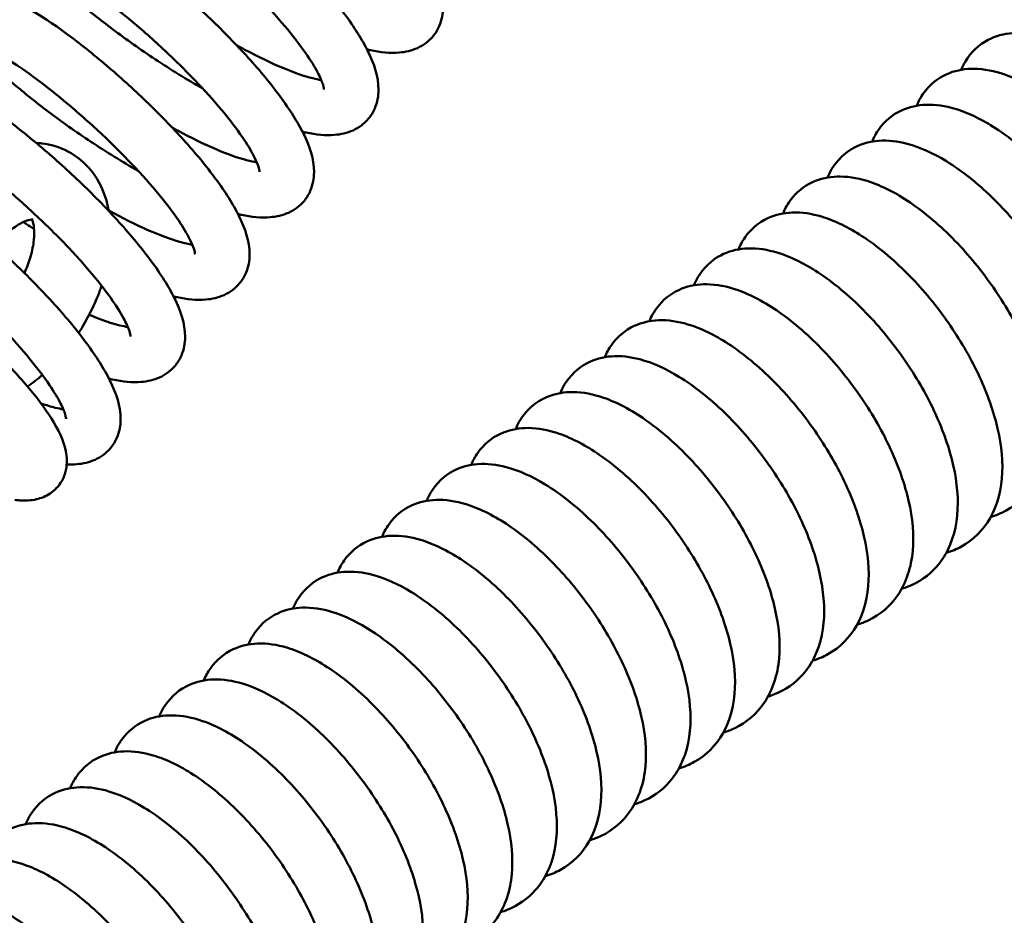
# Model space of a CAD drawing. Units: millimetres. Extents: x 114 to 2296, y 80 to 1492.
# Drawn here: x 1048 to 1084, y 779 to 811 of the extents above; entities that cross this region are included whole.
import ezdxf

# ---------------------------------------------------------------- set-up
doc = ezdxf.new("R2010")
doc.units = ezdxf.units.MM
doc.header["$LTSCALE"] = 8
doc.layers.add('可見 (ISO)', color=7, linetype='Continuous', lineweight=50)

msp = doc.modelspace()

# ---------------------------------------------------------------- linework, layer by layer
at = {"layer": '可見 (ISO)'}
for points, knots in [([(1058.924, 814.876), (1058.344, 815.206), (1057.753, 815.571), (1056.645, 816.304), (1056.113, 816.681), (1055.164, 817.394), (1054.735, 817.739), (1054.014, 818.364), (1053.716, 818.646), (1053.364, 819.031), (1053.259, 819.157), (1053.101, 819.391), (1053.04, 819.492), (1052.968, 819.685), (1052.949, 819.747), (1052.922, 819.879), (1052.913, 819.948), (1052.91, 820.139), (1052.928, 820.271), (1053.012, 820.509), (1053.074, 820.619), (1053.231, 820.807), (1053.326, 820.887), (1053.531, 821.006), (1053.642, 821.047), (1053.852, 821.091), (1053.953, 821.096), (1054.14, 821.087), (1054.224, 821.071), (1054.422, 821.023), (1054.525, 820.984), (1054.911, 820.817), (1055.212, 820.641), (1055.809, 820.248), (1056.066, 820.068), (1056.777, 819.541), (1057.267, 819.152), (1058.243, 818.321), (1058.739, 817.873), (1059.693, 816.956), (1060.162, 816.475), (1061.022, 815.524), (1061.42, 815.043), (1062.106, 814.113), (1062.396, 813.658), (1062.842, 812.755), (1062.997, 812.302), (1062.997, 811.593), (1062.956, 811.355), (1062.802, 811), (1062.726, 810.874), (1062.478, 810.576), (1062.275, 810.43), (1061.847, 810.237), (1061.62, 810.188), (1061.056, 810.142), (1060.713, 810.178), (1060.304, 810.263), (1060.26, 810.273), (1060.216, 810.283)], [128.574181, 128.574181, 128.574181, 128.574181, 128.77729, 128.77729, 128.976903, 128.976903, 129.174895, 129.174895, 129.37592, 129.37592, 129.487755, 129.487755, 129.562964, 129.562964, 129.593358, 129.593358, 129.620914, 129.620914, 129.666276, 129.666276, 129.707501, 129.707501, 129.748432, 129.748432, 129.789408, 129.789408, 129.830992, 129.830992, 129.877607, 129.877607, 129.952894, 129.952894, 130.158349, 130.158349, 130.29049, 130.29049, 130.50065, 130.50065, 130.69982, 130.69982, 130.897971, 130.897971, 131.099041, 131.099041, 131.308381, 131.308381, 131.540935, 131.540935, 131.651187, 131.651187, 131.716143, 131.716143, 131.824696, 131.824696, 131.936354, 131.936354, 132.10177, 132.10177, 132.121325, 132.121325, 132.121325, 132.121325]), ([(1056.565, 811.864), (1055.985, 812.194), (1055.394, 812.56), (1054.286, 813.293), (1053.754, 813.669), (1052.805, 814.382), (1052.376, 814.728), (1051.655, 815.352), (1051.358, 815.634), (1051.005, 816.019), (1050.9, 816.146), (1050.742, 816.38), (1050.682, 816.481), (1050.609, 816.674), (1050.59, 816.736), (1050.563, 816.868), (1050.554, 816.936), (1050.551, 817.128), (1050.569, 817.259), (1050.654, 817.497), (1050.716, 817.607), (1050.872, 817.795), (1050.968, 817.875), (1051.172, 817.995), (1051.283, 818.035), (1051.493, 818.08), (1051.594, 818.084), (1051.781, 818.075), (1051.865, 818.06), (1052.063, 818.011), (1052.166, 817.972), (1052.552, 817.806), (1052.853, 817.63), (1053.45, 817.237), (1053.707, 817.056), (1054.419, 816.529), (1054.908, 816.14), (1055.884, 815.31), (1056.38, 814.862), (1057.334, 813.944), (1057.804, 813.463), (1058.663, 812.512), (1059.061, 812.031), (1059.747, 811.102), (1060.037, 810.647), (1060.483, 809.744), (1060.638, 809.29), (1060.638, 808.582), (1060.597, 808.343), (1060.444, 807.989), (1060.367, 807.863), (1060.119, 807.565), (1059.916, 807.418), (1059.488, 807.226), (1059.261, 807.176), (1058.698, 807.13), (1058.354, 807.166), (1057.945, 807.251), (1057.901, 807.261), (1057.857, 807.271)], [132.584435, 132.584435, 132.584435, 132.584435, 132.787557, 132.787557, 132.98717, 132.98717, 133.185161, 133.185161, 133.386186, 133.386186, 133.498021, 133.498021, 133.57323, 133.57323, 133.603624, 133.603624, 133.63118, 133.63118, 133.676542, 133.676542, 133.717767, 133.717767, 133.758699, 133.758699, 133.799674, 133.799674, 133.841258, 133.841258, 133.887873, 133.887873, 133.963161, 133.963161, 134.168615, 134.168615, 134.300756, 134.300756, 134.510916, 134.510916, 134.710086, 134.710086, 134.908238, 134.908238, 135.109307, 135.109307, 135.318647, 135.318647, 135.551202, 135.551202, 135.661454, 135.661454, 135.72641, 135.72641, 135.834963, 135.834963, 135.946621, 135.946621, 136.112036, 136.112036, 136.131592, 136.131592, 136.131592, 136.131592]), ([(1058.642, 808.822), (1058.642, 808.822), (1058.639, 808.883), (1058.578, 809.083), (1058.523, 809.218), (1058.347, 809.567), (1058.21, 809.798), (1057.845, 810.339), (1057.601, 810.662), (1057.024, 811.363), (1056.677, 811.751), (1055.928, 812.536), (1055.514, 812.943), (1054.68, 813.718), (1054.249, 814.095), (1053.436, 814.77), (1053.044, 815.076), (1052.361, 815.575), (1052.059, 815.776), (1051.728, 815.975), (1051.638, 816.024), (1051.514, 816.087), (1051.472, 816.105), (1051.456, 816.111), (1051.455, 816.111), (1051.455, 816.111)], [14.987844, 14.987844, 14.987844, 14.987844, 15.089847, 15.089847, 15.187265, 15.187265, 15.309654, 15.309654, 15.454401, 15.454401, 15.615195, 15.615195, 15.785157, 15.785157, 15.959744, 15.959744, 16.135965, 16.135965, 16.310519, 16.310519, 16.391324, 16.391324, 16.459854, 16.459854, 16.473663, 16.473663, 16.473663, 16.473663]), ([(1054.206, 808.853), (1053.626, 809.183), (1053.035, 809.548), (1051.927, 810.281), (1051.395, 810.658), (1050.446, 811.371), (1050.017, 811.716), (1049.296, 812.341), (1048.999, 812.623), (1048.646, 813.008), (1048.541, 813.134), (1048.384, 813.368), (1048.323, 813.469), (1048.25, 813.662), (1048.231, 813.725), (1048.204, 813.856), (1048.195, 813.925), (1048.192, 814.116), (1048.21, 814.248), (1048.295, 814.486), (1048.357, 814.596), (1048.513, 814.784), (1048.609, 814.864), (1048.813, 814.983), (1048.924, 815.024), (1049.134, 815.068), (1049.235, 815.073), (1049.422, 815.064), (1049.507, 815.048), (1049.704, 815), (1049.807, 814.961), (1050.193, 814.794), (1050.494, 814.618), (1051.091, 814.225), (1051.349, 814.045), (1052.06, 813.518), (1052.55, 813.129), (1053.525, 812.298), (1054.021, 811.85), (1054.975, 810.933), (1055.445, 810.452), (1056.304, 809.501), (1056.703, 809.02), (1057.388, 808.091), (1057.678, 807.635), (1058.124, 806.732), (1058.279, 806.279), (1058.279, 805.571), (1058.239, 805.332), (1058.085, 804.977), (1058.008, 804.851), (1057.76, 804.553), (1057.557, 804.407), (1057.13, 804.214), (1056.902, 804.165), (1056.339, 804.119), (1055.995, 804.155), (1055.586, 804.24), (1055.542, 804.25), (1055.498, 804.26)], [136.594695, 136.594695, 136.594695, 136.594695, 136.797823, 136.797823, 136.997436, 136.997436, 137.195428, 137.195428, 137.396453, 137.396453, 137.508288, 137.508288, 137.583497, 137.583497, 137.613891, 137.613891, 137.641447, 137.641447, 137.686809, 137.686809, 137.728034, 137.728034, 137.768965, 137.768965, 137.809941, 137.809941, 137.851525, 137.851525, 137.89814, 137.89814, 137.973427, 137.973427, 138.178882, 138.178882, 138.311023, 138.311023, 138.521183, 138.521183, 138.720353, 138.720353, 138.918504, 138.918504, 139.119574, 139.119574, 139.328914, 139.328914, 139.561468, 139.561468, 139.67172, 139.67172, 139.736676, 139.736676, 139.845229, 139.845229, 139.956887, 139.956887, 140.122303, 140.122303, 140.141858, 140.141858, 140.141858, 140.141858]), ([(1056.283, 805.81), (1056.283, 805.81), (1056.281, 805.864), (1056.227, 806.048), (1056.177, 806.177), (1056.012, 806.514), (1055.881, 806.738), (1055.53, 807.267), (1055.293, 807.584), (1054.73, 808.276), (1054.39, 808.661), (1053.649, 809.444), (1053.239, 809.85), (1052.407, 810.629), (1051.976, 811.01), (1051.158, 811.694), (1050.761, 812.006), (1050.066, 812.519), (1049.757, 812.728), (1049.411, 812.94), (1049.315, 812.994), (1049.177, 813.066), (1049.128, 813.087), (1049.1, 813.099), (1049.096, 813.1), (1049.096, 813.1)], [11.398124, 11.398124, 11.398124, 11.398124, 11.49395, 11.49395, 11.590115, 11.590115, 11.710853, 11.710853, 11.85424, 11.85424, 12.014188, 12.014188, 12.183698, 12.183698, 12.358076, 12.358076, 12.534273, 12.534273, 12.709098, 12.709098, 12.790611, 12.790611, 12.86118, 12.86118, 12.88393, 12.88393, 12.88393, 12.88393]), ([(1051.847, 805.841), (1051.268, 806.171), (1050.676, 806.537), (1049.568, 807.27), (1049.036, 807.646), (1048.088, 808.359), (1047.658, 808.705), (1046.937, 809.329), (1046.64, 809.611), (1046.288, 809.996), (1046.182, 810.123), (1046.025, 810.357), (1045.964, 810.458), (1045.891, 810.651), (1045.872, 810.713), (1045.845, 810.845), (1045.837, 810.913), (1045.833, 811.105), (1045.852, 811.236), (1045.936, 811.474), (1045.998, 811.584), (1046.154, 811.772), (1046.25, 811.853), (1046.454, 811.972), (1046.565, 812.012), (1046.776, 812.057), (1046.877, 812.062), (1047.063, 812.052), (1047.148, 812.037), (1047.345, 811.988), (1047.448, 811.949), (1047.834, 811.783), (1048.135, 811.607), (1048.732, 811.214), (1048.99, 811.033), (1049.701, 810.507), (1050.191, 810.117), (1051.166, 809.287), (1051.663, 808.839), (1052.617, 807.921), (1053.086, 807.441), (1053.945, 806.489), (1054.344, 806.008), (1055.029, 805.079), (1055.319, 804.624), (1055.765, 803.721), (1055.92, 803.267), (1055.92, 802.559), (1055.88, 802.32), (1055.726, 801.966), (1055.649, 801.84), (1055.401, 801.542), (1055.199, 801.396), (1054.771, 801.203), (1054.543, 801.154), (1053.98, 801.107), (1053.636, 801.143), (1053.227, 801.229), (1053.184, 801.238), (1053.14, 801.248)], [140.604956, 140.604956, 140.604956, 140.604956, 140.80809, 140.80809, 141.007703, 141.007703, 141.205694, 141.205694, 141.406719, 141.406719, 141.518554, 141.518554, 141.593763, 141.593763, 141.624157, 141.624157, 141.651713, 141.651713, 141.697075, 141.697075, 141.7383, 141.7383, 141.779232, 141.779232, 141.820207, 141.820207, 141.861791, 141.861791, 141.908406, 141.908406, 141.983694, 141.983694, 142.189148, 142.189148, 142.321289, 142.321289, 142.531449, 142.531449, 142.730619, 142.730619, 142.928771, 142.928771, 143.12984, 143.12984, 143.33918, 143.33918, 143.571735, 143.571735, 143.681987, 143.681987, 143.746943, 143.746943, 143.855496, 143.855496, 143.967154, 143.967154, 144.132569, 144.132569, 144.152125, 144.152125, 144.152125, 144.152125]), ([(1081.959, 809.538), (1082.002, 809.644), (1082.053, 809.748), (1082.307, 810.175), (1082.603, 810.459), (1083.22, 810.78), (1083.526, 810.86), (1084.177, 810.909), (1084.529, 810.865), (1085.35, 810.646), (1085.83, 810.426), (1086.866, 809.791), (1087.435, 809.339), (1088.488, 808.319), (1088.986, 807.746), (1089.86, 806.558), (1090.25, 805.93), (1090.893, 804.675), (1091.153, 804.032), (1091.514, 802.775), (1091.615, 802.148), (1091.613, 800.953), (1091.499, 800.366), (1091.134, 799.635), (1090.994, 799.425), (1090.548, 798.923), (1090.187, 798.674), (1089.717, 798.489), (1089.639, 798.463), (1089.56, 798.439)], [41.666703, 41.666703, 41.666703, 41.666703, 41.716718, 41.716718, 41.883128, 41.883128, 42.01729, 42.01729, 42.169937, 42.169937, 42.37749, 42.37749, 42.617766, 42.617766, 42.843956, 42.843956, 43.060905, 43.060905, 43.278177, 43.278177, 43.502581, 43.502581, 43.736687, 43.736687, 43.840444, 43.840444, 44.015863, 44.015863, 44.049928, 44.049928, 44.049928, 44.049928]), ([(1055.447, 810.438), (1055.548, 810.382), (1055.648, 810.327), (1056.233, 810.016), (1056.71, 809.786), (1057.551, 809.434), (1057.931, 809.304), (1058.347, 809.2), (1058.451, 809.179), (1058.541, 809.165)], [14.1440358, 14.1440358, 14.1440358, 14.1440358, 14.1795388, 14.1795388, 14.3525419, 14.3525419, 14.5184284, 14.5184284, 14.5809307, 14.5809307, 14.5809307, 14.5809307]), ([(1053.924, 802.799), (1053.924, 802.799), (1053.923, 802.846), (1053.876, 803.013), (1053.831, 803.136), (1053.675, 803.462), (1053.551, 803.679), (1053.214, 804.195), (1052.985, 804.507), (1052.436, 805.189), (1052.102, 805.571), (1051.371, 806.35), (1050.964, 806.757), (1050.135, 807.539), (1049.703, 807.923), (1048.881, 808.616), (1048.48, 808.934), (1047.774, 809.461), (1047.457, 809.678), (1047.095, 809.902), (1046.994, 809.961), (1046.843, 810.042), (1046.787, 810.068), (1046.745, 810.086), (1046.737, 810.088), (1046.737, 810.088)], [7.808348, 7.808348, 7.808348, 7.808348, 7.897938, 7.897938, 7.99298, 7.99298, 8.112041, 8.112041, 8.254026, 8.254026, 8.413088, 8.413088, 8.582121, 8.582121, 8.756274, 8.756274, 8.932434, 8.932434, 9.107502, 9.107502, 9.189655, 9.189655, 9.26208, 9.26208, 9.294155, 9.294155, 9.294155, 9.294155]), ([(1080.328, 808.225), (1080.338, 808.248), (1080.348, 808.271), (1080.442, 808.483), (1080.553, 808.663), (1080.911, 809.086), (1081.206, 809.295), (1081.813, 809.531), (1082.123, 809.579), (1082.801, 809.572), (1083.176, 809.495), (1084.054, 809.19), (1084.57, 808.912), (1085.635, 808.168), (1086.197, 807.676), (1087.216, 806.599), (1087.69, 806.009), (1088.512, 804.798), (1088.873, 804.163), (1089.453, 802.902), (1089.678, 802.26), (1089.962, 801.012), (1090.017, 800.392), (1089.909, 799.228), (1089.731, 798.663), (1089.143, 797.806), (1088.764, 797.482), (1088.204, 797.218), (1088.069, 797.167), (1087.93, 797.126)], [45.821781, 45.821781, 45.821781, 45.821781, 45.832718, 45.832718, 45.923367, 45.923367, 46.071815, 46.071815, 46.206065, 46.206065, 46.369567, 46.369567, 46.590442, 46.590442, 46.829212, 46.829212, 47.051996, 47.051996, 47.268343, 47.268343, 47.486723, 47.486723, 47.71374, 47.71374, 47.947409, 47.947409, 48.144955, 48.144955, 48.204588, 48.204588, 48.204588, 48.204588]), ([(1045.266, 805.729), (1045.152, 805.823), (1045.044, 805.915), (1044.578, 806.318), (1044.281, 806.6), (1043.929, 806.985), (1043.823, 807.111), (1043.666, 807.345), (1043.605, 807.446), (1043.532, 807.639), (1043.513, 807.702), (1043.486, 807.833), (1043.478, 807.902), (1043.474, 808.093), (1043.493, 808.225), (1043.577, 808.463), (1043.639, 808.573), (1043.795, 808.761), (1043.891, 808.841), (1044.095, 808.96), (1044.206, 809.001), (1044.417, 809.045), (1044.518, 809.05), (1044.704, 809.041), (1044.789, 809.025), (1044.987, 808.977), (1045.089, 808.938), (1045.475, 808.771), (1045.776, 808.595), (1046.373, 808.202), (1046.631, 808.022), (1047.342, 807.495), (1047.832, 807.106), (1048.807, 806.275), (1049.304, 805.828), (1050.258, 804.91), (1050.727, 804.429), (1051.586, 803.478), (1051.985, 802.997), (1052.671, 802.068), (1052.96, 801.612), (1053.406, 800.71), (1053.562, 800.256), (1053.561, 799.548), (1053.521, 799.309), (1053.367, 798.954), (1053.29, 798.828), (1053.042, 798.53), (1052.84, 798.384), (1052.412, 798.191), (1052.184, 798.142), (1051.621, 798.096), (1051.277, 798.132), (1050.868, 798.217), (1050.825, 798.227), (1050.781, 798.237)], [145.159272, 145.159272, 145.159272, 145.159272, 145.215961, 145.215961, 145.416986, 145.416986, 145.528821, 145.528821, 145.60403, 145.60403, 145.634424, 145.634424, 145.66198, 145.66198, 145.707342, 145.707342, 145.748567, 145.748567, 145.789498, 145.789498, 145.830474, 145.830474, 145.872058, 145.872058, 145.918673, 145.918673, 145.99396, 145.99396, 146.199415, 146.199415, 146.331556, 146.331556, 146.541716, 146.541716, 146.740886, 146.740886, 146.939037, 146.939037, 147.140107, 147.140107, 147.349447, 147.349447, 147.582001, 147.582001, 147.692253, 147.692253, 147.757209, 147.757209, 147.865762, 147.865762, 147.97742, 147.97742, 148.142836, 148.142836, 148.162391, 148.162391, 148.162391, 148.162391]), ([(1078.698, 806.911), (1078.762, 807.068), (1078.843, 807.219), (1079.15, 807.655), (1079.446, 807.902), (1080.056, 808.183), (1080.363, 808.249), (1081.024, 808.274), (1081.385, 808.217), (1082.231, 807.962), (1082.727, 807.717), (1083.777, 807.035), (1084.344, 806.565), (1085.384, 805.519), (1085.872, 804.938), (1086.724, 803.739), (1087.101, 803.109), (1087.717, 801.85), (1087.963, 801.207), (1088.291, 799.954), (1088.373, 799.33), (1088.326, 798.147), (1088.185, 797.568), (1087.657, 796.649), (1087.289, 796.281), (1086.681, 795.947), (1086.494, 795.87), (1086.3, 795.812)], [49.976685, 49.976685, 49.976685, 49.976685, 50.050753, 50.050753, 50.207838, 50.207838, 50.341545, 50.341545, 50.498609, 50.498609, 50.712138, 50.712138, 50.952103, 50.952103, 51.176734, 51.176734, 51.393365, 51.393365, 51.611065, 51.611065, 51.836562, 51.836562, 52.07078, 52.07078, 52.275943, 52.275943, 52.359242, 52.359242, 52.359242, 52.359242]), ([(1053.088, 807.426), (1053.156, 807.389), (1053.223, 807.352), (1053.777, 807.053), (1054.259, 806.817), (1055.113, 806.453), (1055.501, 806.315), (1055.952, 806.196), (1056.077, 806.17), (1056.183, 806.153)], [10.5542772, 10.5542772, 10.5542772, 10.5542772, 10.5780352, 10.5780352, 10.7513365, 10.7513365, 10.9179001, 10.9179001, 10.9912174, 10.9912174, 10.9912174, 10.9912174]), ([(1051.566, 799.787), (1051.566, 799.787), (1051.566, 799.79), (1051.564, 799.819), (1051.551, 799.899), (1051.469, 800.13), (1051.401, 800.284), (1051.189, 800.674), (1051.031, 800.925), (1050.62, 801.504), (1050.352, 801.845), (1049.733, 802.571), (1049.368, 802.967), (1048.593, 803.758), (1048.171, 804.162), (1047.332, 804.923), (1046.905, 805.288), (1046.111, 805.931), (1045.733, 806.217), (1045.092, 806.671), (1044.816, 806.847), (1044.538, 807.003), (1044.467, 807.039), (1044.395, 807.071), (1044.378, 807.077), (1044.378, 807.077)], [4.218829, 4.218829, 4.218829, 4.218829, 4.240314, 4.240314, 4.340212, 4.340212, 4.442449, 4.442449, 4.56993, 4.56993, 4.718746, 4.718746, 4.881997, 4.881997, 5.053252, 5.053252, 5.228415, 5.228415, 5.404618, 5.404618, 5.57809, 5.57809, 5.656077, 5.656077, 5.704606, 5.704606, 5.704606, 5.704606]), ([(1050.774, 804.368), (1050.76, 804.443), (1050.744, 804.518), (1050.617, 805.039), (1050.425, 805.475), (1049.895, 806.134), (1049.605, 806.379), (1048.974, 806.711), (1048.644, 806.808), (1048.249, 806.854), (1048.183, 806.859), (1048.116, 806.862)], [2.7847492, 2.7847492, 2.7847492, 2.7847492, 2.8388563, 2.8388563, 3.161788, 3.161788, 3.4051231, 3.4051231, 3.6274412, 3.6274412, 3.6726408, 3.6726408, 3.6726408, 3.6726408]), ([(1077.068, 805.597), (1077.111, 805.701), (1077.161, 805.803), (1077.413, 806.23), (1077.709, 806.515), (1078.327, 806.838), (1078.633, 806.918), (1079.284, 806.967), (1079.635, 806.924), (1080.455, 806.707), (1080.935, 806.487), (1081.97, 805.854), (1082.54, 805.403), (1083.592, 804.384), (1084.091, 803.811), (1084.966, 802.622), (1085.356, 801.995), (1086, 800.74), (1086.261, 800.097), (1086.623, 798.84), (1086.724, 798.213), (1086.723, 797.018), (1086.611, 796.431), (1086.247, 795.699), (1086.107, 795.488), (1085.661, 794.985), (1085.3, 794.734), (1084.829, 794.549), (1084.75, 794.522), (1084.67, 794.498)], [54.131452, 54.131452, 54.131452, 54.131452, 54.180608, 54.180608, 54.347377, 54.347377, 54.48157, 54.48157, 54.634076, 54.634076, 54.841427, 54.841427, 55.081703, 55.081703, 55.307947, 55.307947, 55.524908, 55.524908, 55.742167, 55.742167, 55.966536, 55.966536, 56.200631, 56.200631, 56.304474, 56.304474, 56.480027, 56.480027, 56.514671, 56.514671, 56.514671, 56.514671]), ([(1043.09, 802.568), (1042.909, 802.715), (1042.739, 802.857), (1042.219, 803.306), (1041.922, 803.588), (1041.57, 803.974), (1041.464, 804.1), (1041.307, 804.334), (1041.246, 804.435), (1041.173, 804.628), (1041.154, 804.69), (1041.127, 804.822), (1041.119, 804.891), (1041.115, 805.082), (1041.134, 805.213), (1041.218, 805.451), (1041.28, 805.561), (1041.436, 805.749), (1041.532, 805.83), (1041.737, 805.949), (1041.847, 805.989), (1042.058, 806.034), (1042.159, 806.039), (1042.346, 806.029), (1042.43, 806.014), (1042.628, 805.965), (1042.73, 805.927), (1043.116, 805.76), (1043.417, 805.584), (1044.015, 805.191), (1044.272, 805.01), (1044.983, 804.484), (1045.473, 804.094), (1046.449, 803.264), (1046.945, 802.816), (1047.899, 801.899), (1048.368, 801.418), (1049.227, 800.467), (1049.626, 799.985), (1050.312, 799.056), (1050.601, 798.601), (1051.047, 797.698), (1051.203, 797.245), (1051.202, 796.536), (1051.162, 796.297), (1051.008, 795.943), (1050.931, 795.817), (1050.683, 795.519), (1050.481, 795.373), (1050.053, 795.18), (1049.825, 795.131), (1049.477, 795.102), (1049.354, 795.1), (1049.229, 795.106)], [149.139842, 149.139842, 149.139842, 149.139842, 149.226227, 149.226227, 149.427252, 149.427252, 149.539087, 149.539087, 149.614296, 149.614296, 149.64469, 149.64469, 149.672246, 149.672246, 149.717608, 149.717608, 149.758833, 149.758833, 149.799765, 149.799765, 149.84074, 149.84074, 149.882324, 149.882324, 149.928939, 149.928939, 150.004227, 150.004227, 150.209681, 150.209681, 150.341822, 150.341822, 150.551982, 150.551982, 150.751152, 150.751152, 150.949304, 150.949304, 151.150373, 151.150373, 151.359713, 151.359713, 151.592268, 151.592268, 151.70252, 151.70252, 151.767476, 151.767476, 151.876029, 151.876029, 151.987687, 151.987687, 152.047632, 152.047632, 152.047632, 152.047632]), ([(1075.438, 804.283), (1075.447, 804.305), (1075.456, 804.326), (1075.549, 804.537), (1075.66, 804.718), (1076.017, 805.142), (1076.313, 805.351), (1076.92, 805.589), (1077.23, 805.637), (1077.908, 805.631), (1078.282, 805.555), (1079.159, 805.251), (1079.674, 804.974), (1080.739, 804.231), (1081.302, 803.739), (1082.321, 802.663), (1082.796, 802.073), (1083.618, 800.862), (1083.979, 800.228), (1084.561, 798.966), (1084.786, 798.325), (1085.07, 797.076), (1085.127, 796.457), (1085.02, 795.292), (1084.843, 794.727), (1084.257, 793.868), (1083.878, 793.543), (1083.316, 793.277), (1083.18, 793.226), (1083.04, 793.184)], [58.28653, 58.28653, 58.28653, 58.28653, 58.296678, 58.296678, 58.387499, 58.387499, 58.536114, 58.536114, 58.670339, 58.670339, 58.833677, 58.833677, 59.054385, 59.054385, 59.293193, 59.293193, 59.516018, 59.516018, 59.732371, 59.732371, 59.950733, 59.950733, 60.177712, 60.177712, 60.411405, 60.411405, 60.609137, 60.609137, 60.669331, 60.669331, 60.669331, 60.669331]), ([(1050.769, 804.393), (1050.771, 804.391), (1050.774, 804.39), (1051.267, 804.119), (1051.755, 803.875), (1052.628, 803.49), (1053.029, 803.341), (1053.534, 803.198), (1053.693, 803.164), (1053.823, 803.143)], [6.9694253, 6.9694253, 6.9694253, 6.9694253, 6.9702408, 6.9702408, 7.1439709, 7.1439709, 7.3115154, 7.3115154, 7.4010728, 7.4010728, 7.4010728, 7.4010728]), ([(1073.808, 802.969), (1073.872, 803.125), (1073.952, 803.275), (1074.257, 803.711), (1074.553, 803.959), (1075.164, 804.241), (1075.47, 804.307), (1076.131, 804.333), (1076.492, 804.276), (1077.337, 804.022), (1077.832, 803.778), (1078.882, 803.097), (1079.45, 802.627), (1080.49, 801.582), (1080.978, 801.001), (1081.83, 799.803), (1082.208, 799.172), (1082.825, 797.914), (1083.071, 797.271), (1083.4, 796.017), (1083.482, 795.393), (1083.437, 794.21), (1083.297, 793.631), (1082.77, 792.711), (1082.402, 792.342), (1081.793, 792.006), (1081.605, 791.929), (1081.41, 791.871)], [62.441432, 62.441432, 62.441432, 62.441432, 62.514909, 62.514909, 62.672205, 62.672205, 62.805913, 62.805913, 62.962856, 62.962856, 63.176232, 63.176232, 63.416213, 63.416213, 63.640883, 63.640883, 63.857521, 63.857521, 64.075209, 64.075209, 64.300677, 64.300677, 64.534897, 64.534897, 64.740208, 64.740208, 64.823985, 64.823985, 64.823985, 64.823985]), ([(1049.207, 796.776), (1049.207, 796.776), (1049.203, 796.839), (1049.141, 797.041), (1049.086, 797.177), (1048.908, 797.529), (1048.769, 797.761), (1048.402, 798.304), (1048.156, 798.628), (1047.577, 799.33), (1047.229, 799.719), (1046.478, 800.505), (1046.064, 800.911), (1045.229, 801.686), (1044.799, 802.062), (1043.987, 802.735), (1043.595, 803.04), (1042.914, 803.537), (1042.614, 803.737), (1042.286, 803.933), (1042.197, 803.982), (1042.075, 804.043), (1042.034, 804.06), (1042.02, 804.065), (1042.019, 804.065), (1042.019, 804.065)], [0.629793, 0.629793, 0.629793, 0.629793, 0.732876, 0.732876, 0.83053, 0.83053, 0.953207, 0.953207, 1.098189, 1.098189, 1.259129, 1.259129, 1.429168, 1.429168, 1.60379, 1.60379, 1.780014, 1.780014, 1.954517, 1.954517, 2.035189, 2.035189, 2.103341, 2.103341, 2.115614, 2.115614, 2.115614, 2.115614]), ([(1047.998, 804.064), (1047.998, 804.064), (1047.997, 804.064), (1047.994, 804.065), (1047.976, 804.067), (1047.887, 804.057), (1047.8, 804.038), (1047.584, 803.946), (1047.46, 803.879), (1047.186, 803.689), (1047.035, 803.565), (1046.792, 803.324), (1046.699, 803.223), (1046.608, 803.114)], [9.865043, 9.865043, 9.865043, 9.865043, 9.884099, 9.884099, 10.067909, 10.067909, 10.31861, 10.31861, 10.549912, 10.549912, 10.793201, 10.793201, 10.945859, 10.945859, 10.945859, 10.945859]), ([(1048.038, 803.712), (1047.944, 803.773), (1047.851, 803.834), (1047.72, 803.92), (1047.682, 803.946), (1047.644, 803.971)], [144.78480632, 144.78480632, 144.78480632, 144.78480632, 144.81835642, 144.81835642, 144.83225434, 144.83225434, 144.83225434, 144.83225434]), ([(1047.682, 802.104), (1047.773, 802.305), (1047.848, 802.507), (1047.969, 802.922), (1048.01, 803.133), (1048.047, 803.496), (1048.046, 803.651), (1048.02, 803.888), (1047.997, 803.973), (1047.97, 804.042), (1047.964, 804.054), (1047.959, 804.065)], [8.265802, 8.265802, 8.265802, 8.265802, 8.494587, 8.494587, 8.754292, 8.754292, 8.999314, 8.999314, 9.230975, 9.230975, 9.300953, 9.300953, 9.300953, 9.300953]), ([(1039.696, 801.246), (1039.678, 801.274), (1039.66, 801.301), (1039.527, 801.506), (1039.427, 801.684), (1039.35, 802.006), (1039.336, 802.091), (1039.33, 802.264), (1039.335, 802.351), (1039.379, 802.585), (1039.439, 802.736), (1039.607, 802.981), (1039.71, 803.081), (1039.934, 803.232), (1040.057, 803.284), (1040.298, 803.347), (1040.417, 803.356), (1040.66, 803.352), (1040.781, 803.331), (1041.124, 803.247), (1041.337, 803.161), (1041.798, 802.94), (1042.041, 802.806), (1042.756, 802.375), (1043.279, 802.02), (1044.29, 801.263), (1044.784, 800.867), (1045.728, 800.057), (1046.19, 799.633), (1047.041, 798.796), (1047.44, 798.372), (1048.135, 797.556), (1048.437, 797.158), (1048.926, 796.379), (1049.114, 796.002), (1049.239, 795.375), (1049.251, 795.14), (1049.171, 794.764), (1049.121, 794.625), (1048.944, 794.315), (1048.791, 794.155), (1048.464, 793.938), (1048.292, 793.87), (1047.917, 793.783), (1047.714, 793.775), (1047.454, 793.793), (1047.395, 793.799), (1047.337, 793.807)], [1.237329, 1.237329, 1.237329, 1.237329, 1.256213, 1.256213, 1.380525, 1.380525, 1.419531, 1.419531, 1.454613, 1.454613, 1.511905, 1.511905, 1.562277, 1.562277, 1.612364, 1.612364, 1.665713, 1.665713, 1.734264, 1.734264, 1.871337, 1.871337, 2.000605, 2.000605, 2.22375, 2.22375, 2.414716, 2.414716, 2.598532, 2.598532, 2.781955, 2.781955, 2.969849, 2.969849, 3.174938, 3.174938, 3.282452, 3.282452, 3.344101, 3.344101, 3.431606, 3.431606, 3.511928, 3.511928, 3.611113, 3.611113, 3.639705, 3.639705, 3.639705, 3.639705]), ([(1072.178, 801.656), (1072.22, 801.759), (1072.269, 801.859), (1072.521, 802.286), (1072.817, 802.572), (1073.435, 802.896), (1073.741, 802.976), (1074.391, 803.026), (1074.742, 802.983), (1075.562, 802.766), (1076.042, 802.547), (1077.077, 801.915), (1077.646, 801.464), (1078.699, 800.446), (1079.198, 799.873), (1080.073, 798.685), (1080.464, 798.058), (1081.108, 796.802), (1081.369, 796.159), (1081.732, 794.902), (1081.834, 794.275), (1081.834, 793.08), (1081.721, 792.493), (1081.359, 791.76), (1081.219, 791.549), (1080.774, 791.045), (1080.413, 790.794), (1079.941, 790.608), (1079.861, 790.58), (1079.78, 790.556)], [66.596196, 66.596196, 66.596196, 66.596196, 66.644848, 66.644848, 66.811828, 66.811828, 66.94604, 66.94604, 67.098465, 67.098465, 67.305697, 67.305697, 67.545973, 67.545973, 67.772248, 67.772248, 67.989217, 67.989217, 68.206468, 68.206468, 68.430816, 68.430816, 68.664905, 68.664905, 68.768798, 68.768798, 68.944429, 68.944429, 68.979411, 68.979411, 68.979411, 68.979411]), ([(1049.668, 799.915), (1049.687, 799.945), (1049.706, 799.975), (1050.017, 800.469), (1050.262, 800.966), (1050.468, 801.531), (1050.487, 801.586), (1050.506, 801.642)], [1.7230332, 1.7230332, 1.7230332, 1.7230332, 1.7463918, 1.7463918, 2.1078113, 2.1078113, 2.147128, 2.147128, 2.147128, 2.147128]), ([(1070.548, 800.342), (1070.556, 800.362), (1070.565, 800.383), (1070.658, 800.593), (1070.768, 800.774), (1071.125, 801.199), (1071.421, 801.409), (1072.028, 801.647), (1072.338, 801.696), (1073.015, 801.69), (1073.39, 801.614), (1074.266, 801.311), (1074.781, 801.034), (1075.846, 800.292), (1076.408, 799.801), (1077.428, 798.725), (1077.903, 798.135), (1078.726, 796.925), (1079.087, 796.29), (1079.669, 795.029), (1079.895, 794.387), (1080.18, 793.139), (1080.237, 792.519), (1080.13, 791.354), (1079.954, 790.788), (1079.369, 789.929), (1078.99, 789.603), (1078.428, 789.337), (1078.291, 789.285), (1078.15, 789.243)], [70.751275, 70.751275, 70.751275, 70.751275, 70.760961, 70.760961, 70.851882, 70.851882, 71.000597, 71.000597, 71.134807, 71.134807, 71.29805, 71.29805, 71.51866, 71.51866, 71.75749, 71.75749, 71.980339, 71.980339, 72.196695, 72.196695, 72.415046, 72.415046, 72.642004, 72.642004, 72.875711, 72.875711, 73.073551, 73.073551, 73.134072, 73.134072, 73.134072, 73.134072]), ([(1050.052, 800.577), (1050.33, 800.46), (1050.592, 800.363), (1051.072, 800.21), (1051.294, 800.158), (1051.465, 800.131)], [3.5827637, 3.5827637, 3.5827637, 3.5827637, 3.6939496, 3.6939496, 3.812025, 3.812025, 3.812025, 3.812025]), ([(1068.918, 799.028), (1068.981, 799.183), (1069.061, 799.332), (1069.366, 799.768), (1069.661, 800.017), (1070.272, 800.299), (1070.579, 800.365), (1071.24, 800.392), (1071.6, 800.335), (1072.444, 800.082), (1072.94, 799.838), (1073.989, 799.157), (1074.557, 798.688), (1075.597, 797.643), (1076.086, 797.063), (1076.938, 795.864), (1077.316, 795.234), (1077.934, 793.975), (1078.18, 793.332), (1078.509, 792.079), (1078.592, 791.455), (1078.547, 790.271), (1078.407, 789.692), (1077.881, 788.771), (1077.514, 788.402), (1076.904, 788.065), (1076.716, 787.987), (1076.52, 787.929)], [74.906175, 74.906175, 74.906175, 74.906175, 74.979308, 74.979308, 75.136727, 75.136727, 75.270436, 75.270436, 75.427309, 75.427309, 75.640596, 75.640596, 75.880585, 75.880585, 76.105279, 76.105279, 76.321921, 76.321921, 76.539602, 76.539602, 76.765052, 76.765052, 76.999274, 76.999274, 77.20467, 77.20467, 77.288725, 77.288725, 77.288725, 77.288725]), ([(1067.288, 797.714), (1067.33, 797.817), (1067.379, 797.916), (1067.63, 798.343), (1067.925, 798.63), (1068.543, 798.954), (1068.85, 799.034), (1069.5, 799.085), (1069.851, 799.042), (1070.67, 798.826), (1071.15, 798.607), (1072.185, 797.975), (1072.754, 797.524), (1073.807, 796.506), (1074.306, 795.933), (1075.182, 794.745), (1075.572, 794.119), (1076.217, 792.863), (1076.478, 792.22), (1076.841, 790.963), (1076.943, 790.336), (1076.944, 789.14), (1076.832, 788.553), (1076.47, 787.82), (1076.33, 787.609), (1075.885, 787.105), (1075.524, 786.854), (1075.052, 786.667), (1074.971, 786.639), (1074.89, 786.615)], [79.060938, 79.060938, 79.060938, 79.060938, 79.109296, 79.109296, 79.276399, 79.276399, 79.410622, 79.410622, 79.562999, 79.562999, 79.770163, 79.770163, 80.010439, 80.010439, 80.236732, 80.236732, 80.453705, 80.453705, 80.670952, 80.670952, 80.895288, 80.895288, 81.129374, 81.129374, 81.233296, 81.233296, 81.408972, 81.408972, 81.44415, 81.44415, 81.44415, 81.44415]), ([(1065.658, 796.4), (1065.666, 796.42), (1065.674, 796.44), (1065.767, 796.65), (1065.877, 796.832), (1066.234, 797.257), (1066.53, 797.467), (1067.137, 797.705), (1067.446, 797.754), (1068.124, 797.749), (1068.498, 797.673), (1069.375, 797.37), (1069.889, 797.094), (1070.954, 796.352), (1071.516, 795.861), (1072.537, 794.785), (1073.011, 794.196), (1073.834, 792.985), (1074.196, 792.351), (1074.778, 791.089), (1075.004, 790.448), (1075.289, 789.199), (1075.346, 788.579), (1075.241, 787.414), (1075.064, 786.849), (1074.48, 785.989), (1074.101, 785.662), (1073.538, 785.395), (1073.401, 785.343), (1073.26, 785.301)], [83.216016, 83.216016, 83.216016, 83.216016, 83.225435, 83.225435, 83.316415, 83.316415, 83.465186, 83.465186, 83.599388, 83.599388, 83.762577, 83.762577, 83.98313, 83.98313, 84.221972, 84.221972, 84.444836, 84.444836, 84.661193, 84.661193, 84.879538, 84.879538, 85.106483, 85.106483, 85.340198, 85.340198, 85.538101, 85.538101, 85.598812, 85.598812, 85.598812, 85.598812]), ([(1048.292, 797.335), (1048.48, 797.27), (1048.655, 797.218), (1048.918, 797.153), (1049.019, 797.133), (1049.106, 797.119)], [0.0774115, 0.0774115, 0.0774115, 0.0774115, 0.1623147, 0.1623147, 0.2228813, 0.2228813, 0.2228813, 0.2228813]), ([(1064.028, 795.087), (1064.091, 795.241), (1064.17, 795.39), (1064.475, 795.826), (1064.77, 796.075), (1065.381, 796.358), (1065.688, 796.424), (1066.349, 796.45), (1066.709, 796.394), (1067.553, 796.141), (1068.048, 795.898), (1069.098, 795.217), (1069.665, 794.748), (1070.705, 793.703), (1071.194, 793.123), (1072.047, 791.924), (1072.425, 791.294), (1073.043, 790.036), (1073.289, 789.393), (1073.619, 788.139), (1073.702, 787.515), (1073.657, 786.331), (1073.518, 785.752), (1072.992, 784.831), (1072.625, 784.462), (1072.015, 784.124), (1071.826, 784.046), (1071.63, 783.988)], [87.370916, 87.370916, 87.370916, 87.370916, 87.443849, 87.443849, 87.60134, 87.60134, 87.735049, 87.735049, 87.891882, 87.891882, 88.105118, 88.105118, 88.345111, 88.345111, 88.569818, 88.569818, 88.786463, 88.786463, 89.00414, 89.00414, 89.22958, 89.22958, 89.463803, 89.463803, 89.669249, 89.669249, 89.753464, 89.753464, 89.753464, 89.753464]), ([(1062.398, 793.773), (1062.44, 793.875), (1062.488, 793.974), (1062.739, 794.401), (1063.035, 794.688), (1063.653, 795.012), (1063.959, 795.093), (1064.609, 795.143), (1064.96, 795.101), (1065.779, 794.885), (1066.258, 794.666), (1067.293, 794.034), (1067.863, 793.584), (1068.916, 792.566), (1069.415, 791.993), (1070.291, 790.805), (1070.682, 790.178), (1071.326, 788.923), (1071.587, 788.28), (1071.951, 787.023), (1072.053, 786.396), (1072.054, 785.2), (1071.942, 784.613), (1071.58, 783.88), (1071.44, 783.668), (1070.995, 783.164), (1070.634, 782.913), (1070.162, 782.726), (1070.081, 782.698), (1069.999, 782.673)], [91.525678, 91.525678, 91.525678, 91.525678, 91.573866, 91.573866, 91.741041, 91.741041, 91.87527, 91.87527, 92.02762, 92.02762, 92.234743, 92.234743, 92.475019, 92.475019, 92.701323, 92.701323, 92.918298, 92.918298, 93.135543, 93.135543, 93.359872, 93.359872, 93.593956, 93.593956, 93.697894, 93.697894, 93.873597, 93.873597, 93.908889, 93.908889, 93.908889, 93.908889]), ([(1060.768, 792.459), (1060.776, 792.479), (1060.784, 792.498), (1060.876, 792.708), (1060.986, 792.889), (1061.343, 793.315), (1061.639, 793.525), (1062.246, 793.764), (1062.556, 793.813), (1063.233, 793.808), (1063.607, 793.732), (1064.484, 793.429), (1064.998, 793.153), (1066.062, 792.412), (1066.625, 791.921), (1067.646, 790.845), (1068.12, 790.256), (1068.943, 789.045), (1069.305, 788.411), (1069.887, 787.149), (1070.113, 786.507), (1070.399, 785.259), (1070.456, 784.639), (1070.351, 783.474), (1070.175, 782.908), (1069.59, 782.048), (1069.211, 781.721), (1068.649, 781.454), (1068.511, 781.402), (1068.37, 781.36)], [95.680756, 95.680756, 95.680756, 95.680756, 95.69002, 95.69002, 95.781033, 95.781033, 95.929838, 95.929838, 96.064036, 96.064036, 96.227192, 96.227192, 96.447713, 96.447713, 96.686562, 96.686562, 96.909434, 96.909434, 97.125792, 97.125792, 97.344134, 97.344134, 97.571072, 97.571072, 97.804791, 97.804791, 98.00273, 98.00273, 98.06355, 98.06355, 98.06355, 98.06355]), ([(1059.138, 791.145), (1059.201, 791.3), (1059.28, 791.448), (1059.584, 791.884), (1059.88, 792.133), (1060.49, 792.416), (1060.797, 792.482), (1061.458, 792.509), (1061.818, 792.452), (1062.662, 792.2), (1063.157, 791.957), (1064.207, 791.277), (1064.774, 790.808), (1065.815, 789.763), (1066.303, 789.182), (1067.156, 787.984), (1067.535, 787.354), (1068.152, 786.095), (1068.398, 785.452), (1068.729, 784.199), (1068.811, 783.575), (1068.767, 782.391), (1068.628, 781.812), (1068.102, 780.89), (1067.735, 780.521), (1067.125, 780.183), (1066.936, 780.105), (1066.74, 780.046)], [99.835655, 99.835655, 99.835655, 99.835655, 99.908473, 99.908473, 100.066005, 100.066005, 100.199715, 100.199715, 100.356524, 100.356524, 100.56973, 100.56973, 100.809727, 100.809727, 101.034441, 101.034441, 101.251087, 101.251087, 101.468762, 101.468762, 101.694197, 101.694197, 101.92842, 101.92842, 102.133894, 102.133894, 102.218203, 102.218203, 102.218203, 102.218203]), ([(1057.508, 789.831), (1057.549, 789.933), (1057.598, 790.033), (1057.848, 790.459), (1058.144, 790.747), (1058.762, 791.071), (1059.068, 791.151), (1059.719, 791.202), (1060.069, 791.16), (1060.889, 790.943), (1061.368, 790.725), (1062.403, 790.093), (1062.972, 789.643), (1064.025, 788.625), (1064.525, 788.052), (1065.4, 786.865), (1065.791, 786.238), (1066.436, 784.982), (1066.697, 784.339), (1067.061, 783.082), (1067.163, 782.455), (1067.164, 781.259), (1067.052, 780.672), (1066.69, 779.939), (1066.55, 779.728), (1066.105, 779.223), (1065.745, 778.972), (1065.272, 778.784), (1065.191, 778.756), (1065.109, 778.732)], [103.990417, 103.990417, 103.990417, 103.990417, 104.038507, 104.038507, 104.205723, 104.205723, 104.339956, 104.339956, 104.49229, 104.49229, 104.69939, 104.69939, 104.939666, 104.939666, 105.165976, 105.165976, 105.382953, 105.382953, 105.600196, 105.600196, 105.824521, 105.824521, 106.058603, 106.058603, 106.162552, 106.162552, 106.33827, 106.33827, 106.373627, 106.373627, 106.373627, 106.373627]), ([(1055.878, 788.518), (1055.886, 788.537), (1055.894, 788.556), (1055.986, 788.766), (1056.096, 788.948), (1056.453, 789.373), (1056.749, 789.584), (1057.356, 789.822), (1057.665, 789.871), (1058.342, 789.866), (1058.717, 789.79), (1059.593, 789.488), (1060.107, 789.212), (1061.172, 788.471), (1061.734, 787.98), (1062.755, 786.904), (1063.229, 786.315), (1064.053, 785.104), (1064.415, 784.47), (1064.997, 783.209), (1065.223, 782.567), (1065.509, 781.318), (1065.566, 780.698), (1065.461, 779.533), (1065.285, 778.967), (1064.701, 778.107), (1064.322, 777.78), (1063.759, 777.513), (1063.621, 777.461), (1063.48, 777.419)], [108.145495, 108.145495, 108.145495, 108.145495, 108.154669, 108.154669, 108.245703, 108.245703, 108.394527, 108.394527, 108.528721, 108.528721, 108.691859, 108.691859, 108.912361, 108.912361, 109.151214, 109.151214, 109.374091, 109.374091, 109.590449, 109.590449, 109.80879, 109.80879, 110.035723, 110.035723, 110.269445, 110.269445, 110.467405, 110.467405, 110.528289, 110.528289, 110.528289, 110.528289]), ([(1054.248, 787.204), (1054.311, 787.358), (1054.39, 787.506), (1054.693, 787.942), (1054.989, 788.191), (1055.6, 788.475), (1055.907, 788.541), (1056.567, 788.567), (1056.928, 788.511), (1057.772, 788.259), (1058.266, 788.015), (1059.316, 787.335), (1059.884, 786.867), (1060.924, 785.822), (1061.413, 785.241), (1062.266, 784.043), (1062.644, 783.413), (1063.262, 782.154), (1063.508, 781.511), (1063.838, 780.258), (1063.921, 779.634), (1063.877, 778.45), (1063.738, 777.871), (1063.212, 776.949), (1062.845, 776.58), (1062.235, 776.242), (1062.046, 776.163), (1061.85, 776.105)], [112.300394, 112.300394, 112.300394, 112.300394, 112.373146, 112.373146, 112.530701, 112.530701, 112.664411, 112.664411, 112.821207, 112.821207, 113.034396, 113.034396, 113.274394, 113.274394, 113.499113, 113.499113, 113.71576, 113.71576, 113.933433, 113.933433, 114.158865, 114.158865, 114.393088, 114.393088, 114.598579, 114.598579, 114.682941, 114.682941, 114.682941, 114.682941]), ([(1052.618, 785.89), (1052.659, 785.992), (1052.708, 786.091), (1052.958, 786.518), (1053.254, 786.805), (1053.872, 787.129), (1054.178, 787.21), (1054.828, 787.26), (1055.179, 787.218), (1055.998, 787.002), (1056.477, 786.783), (1057.512, 786.152), (1058.081, 785.702), (1059.135, 784.684), (1059.634, 784.111), (1060.51, 782.924), (1060.901, 782.297), (1061.545, 781.041), (1061.807, 780.398), (1062.17, 779.141), (1062.272, 778.514), (1062.273, 777.318), (1062.162, 776.731), (1061.8, 775.998), (1061.66, 775.786), (1061.216, 775.282), (1060.855, 775.03), (1060.382, 774.843), (1060.301, 774.815), (1060.219, 774.791)], [116.455155, 116.455155, 116.455155, 116.455155, 116.503188, 116.503188, 116.670428, 116.670428, 116.804664, 116.804664, 116.956989, 116.956989, 117.164076, 117.164076, 117.404351, 117.404351, 117.630665, 117.630665, 117.847643, 117.847643, 118.064884, 118.064884, 118.289208, 118.289208, 118.523289, 118.523289, 118.627243, 118.627243, 118.80297, 118.80297, 118.838365, 118.838365, 118.838365, 118.838365]), ([(1050.987, 784.576), (1050.995, 784.595), (1051.003, 784.615), (1051.095, 784.824), (1051.206, 785.006), (1051.563, 785.431), (1051.858, 785.642), (1052.465, 785.881), (1052.775, 785.93), (1053.452, 785.925), (1053.826, 785.849), (1054.702, 785.547), (1055.217, 785.271), (1056.281, 784.53), (1056.844, 784.039), (1057.864, 782.963), (1058.339, 782.374), (1059.162, 781.163), (1059.524, 780.529), (1060.107, 779.268), (1060.333, 778.626), (1060.619, 777.377), (1060.676, 776.757), (1060.571, 775.592), (1060.395, 775.026), (1059.811, 774.166), (1059.432, 773.839), (1058.869, 773.572), (1058.731, 773.519), (1058.589, 773.477)], [120.610233, 120.610233, 120.610233, 120.610233, 120.619356, 120.619356, 120.710401, 120.710401, 120.859236, 120.859236, 120.993429, 120.993429, 121.156556, 121.156556, 121.377047, 121.377047, 121.615903, 121.615903, 121.838782, 121.838782, 122.055141, 122.055141, 122.27348, 122.27348, 122.500411, 122.500411, 122.734135, 122.734135, 122.932107, 122.932107, 122.993027, 122.993027, 122.993027, 122.993027]), ([(1049.357, 783.262), (1049.42, 783.416), (1049.499, 783.565), (1049.803, 784.001), (1050.099, 784.25), (1050.71, 784.533), (1051.016, 784.599), (1051.677, 784.626), (1052.037, 784.57), (1052.881, 784.317), (1053.376, 784.074), (1054.425, 783.394), (1054.993, 782.925), (1056.033, 781.881), (1056.522, 781.3), (1057.375, 780.102), (1057.754, 779.472), (1058.372, 778.213), (1058.618, 777.57), (1058.948, 776.317), (1059.031, 775.693), (1058.987, 774.509), (1058.848, 773.93), (1058.322, 773.008), (1057.955, 772.638), (1057.345, 772.3), (1057.156, 772.222), (1056.96, 772.164)], [124.765132, 124.765132, 124.765132, 124.765132, 124.837846, 124.837846, 124.995415, 124.995415, 125.129125, 125.129125, 125.285913, 125.285913, 125.499092, 125.499092, 125.739091, 125.739091, 125.963813, 125.963813, 126.18046, 126.18046, 126.398133, 126.398133, 126.623562, 126.623562, 126.857785, 126.857785, 127.063286, 127.063286, 127.147679, 127.147679, 127.147679, 127.147679]), ([(1047.727, 781.949), (1047.769, 782.05), (1047.817, 782.149), (1048.067, 782.576), (1048.363, 782.864), (1048.981, 783.188), (1049.288, 783.268), (1049.938, 783.319), (1050.288, 783.277), (1051.108, 783.061), (1051.587, 782.842), (1052.622, 782.211), (1053.191, 781.761), (1054.244, 780.743), (1054.744, 780.17), (1055.619, 778.982), (1056.01, 778.356), (1056.655, 777.1), (1056.916, 776.457), (1057.28, 775.2), (1057.382, 774.573), (1057.383, 773.377), (1057.272, 772.79), (1056.91, 772.057), (1056.77, 771.845), (1056.326, 771.34), (1055.965, 771.089), (1055.492, 770.901), (1055.411, 770.874), (1055.329, 770.849)], [128.919893, 128.919893, 128.919893, 128.919893, 128.967894, 128.967894, 129.135147, 129.135147, 129.269384, 129.269384, 129.421704, 129.421704, 129.628783, 129.628783, 129.869059, 129.869059, 130.095375, 130.095375, 130.312353, 130.312353, 130.529594, 130.529594, 130.753916, 130.753916, 130.987997, 130.987997, 131.091954, 131.091954, 131.267686, 131.267686, 131.303103, 131.303103, 131.303103, 131.303103]), ([(1046.097, 780.635), (1046.105, 780.654), (1046.113, 780.673), (1046.205, 780.883), (1046.315, 781.064), (1046.672, 781.49), (1046.968, 781.701), (1047.575, 781.939), (1047.885, 781.988), (1048.562, 781.983), (1048.936, 781.908), (1049.812, 781.605), (1050.326, 781.329), (1051.391, 780.588), (1051.954, 780.097), (1052.974, 779.022), (1053.449, 778.433), (1054.272, 777.222), (1054.634, 776.588), (1055.216, 775.326), (1055.443, 774.685), (1055.728, 773.436), (1055.786, 772.816), (1055.68, 771.651), (1055.505, 771.085), (1054.921, 770.225), (1054.542, 769.898), (1053.979, 769.63), (1053.841, 769.578), (1053.699, 769.536)], [133.074971, 133.074971, 133.074971, 133.074971, 133.084065, 133.084065, 133.175115, 133.175115, 133.323957, 133.323957, 133.458149, 133.458149, 133.621271, 133.621271, 133.841755, 133.841755, 134.080612, 134.080612, 134.303493, 134.303493, 134.519852, 134.519852, 134.738191, 134.738191, 134.96512, 134.96512, 135.198845, 135.198845, 135.396823, 135.396823, 135.457764, 135.457764, 135.457764, 135.457764]), ([(1044.467, 779.321), (1044.53, 779.475), (1044.609, 779.623), (1044.913, 780.059), (1045.209, 780.308), (1045.819, 780.592), (1046.126, 780.658), (1046.787, 780.685), (1047.147, 780.628), (1047.991, 780.376), (1048.486, 780.133), (1049.535, 779.453), (1050.103, 778.984), (1051.143, 777.939), (1051.632, 777.359), (1052.485, 776.161), (1052.863, 775.531), (1053.481, 774.272), (1053.728, 773.629), (1054.058, 772.376), (1054.141, 771.751), (1054.097, 770.568), (1053.958, 769.989), (1053.432, 769.067), (1053.065, 768.697), (1052.455, 768.359), (1052.266, 768.281), (1052.069, 768.222)], [137.22987, 137.22987, 137.22987, 137.22987, 137.302561, 137.302561, 137.460139, 137.460139, 137.593849, 137.593849, 137.750633, 137.750633, 137.963806, 137.963806, 138.203806, 138.203806, 138.428528, 138.428528, 138.645176, 138.645176, 138.862848, 138.862848, 139.088277, 139.088277, 139.3225, 139.3225, 139.528006, 139.528006, 139.612416, 139.612416, 139.612416, 139.612416]), ([(1042.837, 778.007), (1042.879, 778.109), (1042.927, 778.208), (1043.177, 778.635), (1043.473, 778.922), (1044.091, 779.246), (1044.397, 779.327), (1045.048, 779.378), (1045.398, 779.335), (1046.218, 779.119), (1046.697, 778.901), (1047.731, 778.269), (1048.301, 777.819), (1049.354, 776.802), (1049.854, 776.229), (1050.729, 775.041), (1051.12, 774.414), (1051.765, 773.159), (1052.026, 772.516), (1052.39, 771.259), (1052.492, 770.632), (1052.493, 769.436), (1052.382, 768.849), (1052.02, 768.115), (1051.88, 767.904), (1051.435, 767.399), (1051.075, 767.148), (1050.602, 766.96), (1050.521, 766.932), (1050.439, 766.908)], [141.384631, 141.384631, 141.384631, 141.384631, 141.432613, 141.432613, 141.599874, 141.599874, 141.734112, 141.734112, 141.886428, 141.886428, 142.093504, 142.093504, 142.333779, 142.333779, 142.560096, 142.560096, 142.777074, 142.777074, 142.994315, 142.994315, 143.218637, 143.218637, 143.452717, 143.452717, 143.556676, 143.556676, 143.732411, 143.732411, 143.76784, 143.76784, 143.76784, 143.76784])]:
    msp.add_open_spline(points, degree=3, knots=knots, dxfattribs=at)
msp.add_open_spline([(1047.794, 797.957), (1047.983, 798.084), (1048.165, 798.224), (1048.341, 798.376)], degree=3, dxfattribs=at)

doc.saveas('drawing.dxf')
